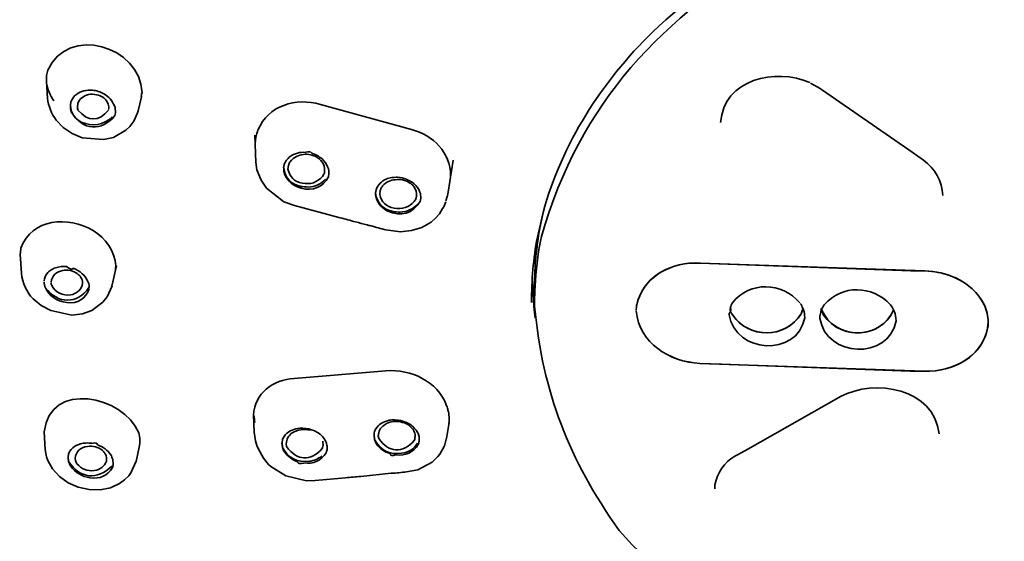
# Model space of a CAD drawing. Units: inches. Extents: x 29 to 171, y 25 to 286.
# Drawn here: x 69 to 79, y 238 to 243 of the extents above; entities that cross this region are included whole.
import ezdxf

# ---------------------------------------------------------------- set-up
doc = ezdxf.new("R2010")
doc.units = ezdxf.units.IN
doc.header["$MEASUREMENT"] = 0
doc.layers.add('Layer 1', color=7, linetype='Continuous')

# ---------------------------------------------------------------- blocks, each defined once
blk = doc.blocks.new('block 2')
at = {"layer": 'Layer 1', "color": 7, "lineweight": 35, "true_color": 0xffffff}
for points in [[(69.092, 242.831), (69.104, 242.648)], [(77.151, 242.811), (77.253, 242.752)], [(70.093, 242.666), (70.06, 242.519)], [(77.253, 242.752), (77.268, 242.742)], [(77.268, 242.742), (78.189, 242.105)], [(69.344, 242.577), (69.35, 242.61)], [(69.418, 242.557), (69.422, 242.595)], [(72.944, 242.32), (71.983, 242.585)], [(69.82, 242.498), (69.814, 242.468)], [(70.012, 242.409), (70.053, 242.496)], [(70.054, 242.496), (70.06, 242.519)], [(69.193, 242.42), (69.269, 242.341)], [(69.929, 242.315), (69.973, 242.353)], [(69.973, 242.353), (70.012, 242.409)], [(69.269, 242.341), (69.362, 242.277)], [(69.362, 242.277), (69.467, 242.234)], [(69.798, 242.237), (69.929, 242.315)], [(71.289, 242.262), (71.302, 241.972)], [(69.467, 242.234), (69.692, 242.214)], [(69.692, 242.214), (69.798, 242.237)], [(78.189, 242.105), (78.319, 242.013)], [(71.302, 241.975), (71.313, 241.896)], [(71.594, 241.914), (71.601, 241.95)], [(71.644, 241.942), (71.64, 241.901)], [(73.33, 241.658), (73.383, 241.998)], [(78.319, 242.013), (78.344, 241.998)], [(71.313, 241.896), (71.356, 241.787)], [(72.024, 241.863), (72.027, 241.881)], [(72.071, 241.856), (72.066, 241.82)], [(73.354, 241.81), (73.356, 241.833)], [(71.356, 241.787), (71.413, 241.701)], [(71.413, 241.701), (71.597, 241.558)], [(72.563, 241.65), (72.569, 241.685)], [(72.613, 241.678), (72.609, 241.635)], [(73.319, 241.607), (73.33, 241.658)], [(71.597, 241.558), (71.708, 241.518)], [(72.191, 241.388), (71.708, 241.518)], [(72.992, 241.599), (72.996, 241.617)], [(73.041, 241.597), (73.035, 241.561)], [(73.284, 241.505), (73.304, 241.558)], [(73.32, 241.614), (73.305, 241.566)], [(73.195, 241.386), (73.238, 241.431)], [(73.238, 241.431), (73.271, 241.485)], [(73.271, 241.485), (73.284, 241.505)], [(74.331, 241.444), (74.271, 241.185)], [(74.297, 241.279), (74.331, 241.444)], [(73.053, 241.287), (73.149, 241.343)], [(73.149, 241.343), (73.195, 241.386)], [(72.674, 241.261), (72.828, 241.241)], [(72.828, 241.241), (72.944, 241.254)], [(72.944, 241.254), (73.053, 241.287)], [(74.313, 241.19), (74.303, 241.142)], [(68.814, 241.005), (68.827, 240.799)], [(68.815, 240.982), (68.815, 241.005)], [(75.921, 240.911), (75.991, 240.911)], [(78.21, 240.83), (75.991, 240.911)], [(75.991, 240.911), (78.359, 240.827)], [(69.831, 240.88), (69.783, 240.667)], [(69.825, 240.88), (69.817, 240.814)], [(78.359, 240.827), (78.431, 240.822)], [(69.473, 240.7), (69.47, 240.675)], [(74.235, 240.454), (74.22, 240.715)], [(69.733, 240.553), (69.784, 240.67)], [(74.24, 240.614), (74.24, 240.672)], [(74.242, 240.454), (74.24, 240.614)], [(74.242, 240.512), (74.244, 240.614)], [(74.244, 240.614), (74.247, 240.672)], [(68.95, 240.532), (69.036, 240.461)], [(69.571, 240.41), (69.688, 240.497)], [(69.688, 240.497), (69.733, 240.553)], [(69.036, 240.461), (69.137, 240.408)], [(69.137, 240.408), (69.361, 240.362)], [(69.361, 240.362), (69.471, 240.375)], [(69.471, 240.375), (69.571, 240.41)], [(74.235, 240.451), (74.248, 240.329)], [(76.294, 240.365), (76.295, 240.383)], [(77.091, 240.359), (77.092, 240.332)], [(77.251, 240.327), (77.251, 240.347)], [(78.054, 240.329), (78.056, 240.301)], [(79.028, 240.281), (79.027, 240.253)], [(72.673, 239.773), (71.706, 239.691)], [(76.213, 239.842), (75.984, 239.852)], [(78.353, 239.768), (75.984, 239.852)], [(76.213, 239.842), (78.203, 239.77)], [(76.491, 238.947), (77.45, 239.491)], [(77.45, 239.491), (77.47, 239.501)], [(71.276, 239.305), (71.285, 239.125)], [(69.069, 239.13), (69.08, 238.942)], [(73.314, 239.059), (73.34, 239.227)], [(71.285, 239.125), (71.299, 239.034)], [(71.313, 238.985), (71.299, 239.034)], [(72.553, 239.049), (72.548, 239.095)], [(72.553, 239.049), (72.549, 239.1)], [(72.593, 239.084), (72.597, 239.057)], [(73.293, 238.98), (73.314, 239.064)], [(69.08, 238.942), (69.094, 238.866)], [(69.389, 238.973), (69.398, 238.98)], [(70.071, 238.968), (70.038, 238.815)], [(71.313, 238.985), (71.324, 238.952)], [(71.324, 238.952), (71.38, 238.851)], [(71.582, 238.965), (71.576, 239.013)], [(71.582, 238.965), (71.577, 239.018)], [(71.622, 239.003), (71.626, 238.973)], [(73.243, 238.892), (73.293, 238.98)], [(76.382, 238.886), (76.491, 238.947)], [(69.094, 238.866), (69.106, 238.828)], [(69.106, 238.828), (69.156, 238.739)], [(69.326, 238.815), (69.322, 238.869)], [(69.398, 238.825), (69.395, 238.848)], [(69.791, 238.838), (69.796, 238.787)], [(69.982, 238.696), (70.038, 238.82)], [(71.38, 238.851), (71.435, 238.785)], [(73.16, 238.81), (73.221, 238.869)], [(73.221, 238.869), (73.243, 238.892)], [(76.354, 238.871), (76.382, 238.886)], [(69.156, 238.739), (69.229, 238.658)], [(71.435, 238.785), (71.458, 238.764)], [(71.458, 238.764), (71.616, 238.666)], [(72.891, 238.706), (73.011, 238.729)], [(73.011, 238.729), (73.16, 238.81)], [(69.229, 238.658), (69.322, 238.592)], [(69.864, 238.582), (69.917, 238.622)], [(69.917, 238.622), (69.96, 238.666)], [(69.96, 238.666), (69.982, 238.696)], [(71.616, 238.666), (71.837, 238.612)], [(71.837, 238.612), (71.926, 238.615)], [(72.247, 238.643), (71.926, 238.615)], [(72.73, 238.691), (72.408, 238.658)], [(69.322, 238.592), (69.428, 238.546)], [(69.428, 238.546), (69.543, 238.521)], [(69.543, 238.521), (69.658, 238.518)], [(69.658, 238.518), (69.767, 238.538)], [(69.767, 238.538), (69.864, 238.582)], [(76.143, 238.526), (76.145, 238.571)]]:
    blk.add_lwpolyline(points, dxfattribs=at)
for points in [[(76.839, 244.243), (75.578, 243.502), (74.726, 242.62), (74.313, 241.19)], [(75.486, 243.349), (75.858, 243.699), (76.269, 243.995), (76.719, 244.236)], [(69.105, 242.945), (69.316, 243.429), (70.088, 243.202), (70.1, 242.709)], [(74.331, 241.444), (74.532, 242.175), (74.947, 242.821), (75.486, 243.349)], [(76.204, 242.394), (76.233, 242.854), (76.788, 242.973), (77.145, 242.816)], [(69.092, 242.831), (69.09, 242.87), (69.094, 242.908), (69.105, 242.945)], [(69.169, 242.623), (69.128, 242.68), (69.102, 242.746), (69.093, 242.816)], [(69.35, 242.61), (69.361, 242.643), (69.381, 242.671), (69.408, 242.691)], [(69.408, 242.691), (69.457, 242.726), (69.516, 242.741), (69.576, 242.735)], [(69.422, 242.595), (69.442, 242.644), (69.482, 242.677), (69.535, 242.689)], [(69.535, 242.689), (69.593, 242.699), (69.65, 242.687), (69.697, 242.653)], [(69.576, 242.735), (69.619, 242.732), (69.66, 242.719), (69.696, 242.696)], [(69.696, 242.696), (69.749, 242.669), (69.788, 242.624), (69.81, 242.569)], [(70.093, 242.666), (70.091, 242.68), (70.093, 242.695), (70.1, 242.709)], [(71.323, 242.313), (71.43, 242.576), (71.722, 242.659), (71.983, 242.585)], [(69.103, 242.651), (69.113, 242.567), (69.143, 242.488), (69.193, 242.42)], [(69.354, 242.506), (69.346, 242.529), (69.343, 242.553), (69.344, 242.577)], [(69.345, 242.577), (69.347, 242.498), (69.388, 242.435), (69.459, 242.399)], [(69.418, 242.557), (69.42, 242.546), (69.422, 242.536), (69.425, 242.525)], [(69.697, 242.653), (69.728, 242.63), (69.746, 242.597), (69.749, 242.559)], [(69.749, 242.559), (69.75, 242.55), (69.749, 242.54), (69.747, 242.531)], [(69.81, 242.569), (69.818, 242.546), (69.821, 242.522), (69.819, 242.498)], [(69.814, 242.468), (69.675, 242.294), (69.475, 242.307), (69.354, 242.506)], [(69.745, 242.526), (69.646, 242.399), (69.53, 242.401), (69.424, 242.526)], [(69.459, 242.399), (69.577, 242.346), (69.693, 242.365), (69.786, 242.453)], [(71.294, 242.148), (71.293, 242.187), (71.298, 242.227), (71.308, 242.265)], [(71.308, 242.265), (71.313, 242.28), (71.318, 242.297), (71.323, 242.313)], [(72.944, 242.32), (73.176, 242.259), (73.353, 242.078), (73.356, 241.833)], [(71.659, 242.033), (71.708, 242.068), (71.767, 242.084), (71.827, 242.079)], [(71.731, 242.036), (71.704, 242.025), (71.68, 242.005), (71.664, 241.98)], [(71.879, 242.054), (71.828, 242.064), (71.777, 242.058), (71.731, 242.036)], [(71.89, 242.069), (71.881, 242.088), (71.86, 242.092), (71.828, 242.08)], [(71.926, 242.039), (71.91, 242.044), (71.894, 242.049), (71.879, 242.054)], [(71.89, 242.069), (71.93, 242.057), (71.967, 242.037), (71.999, 242.011)], [(72.027, 241.881), (72.029, 241.953), (71.993, 242.009), (71.926, 242.039)], [(71.601, 241.95), (71.605, 241.966), (71.613, 241.982), (71.623, 241.995)], [(71.623, 241.995), (71.634, 242.009), (71.646, 242.022), (71.659, 242.033)], [(71.664, 241.98), (71.655, 241.969), (71.648, 241.956), (71.644, 241.942)], [(71.999, 242.011), (72.028, 241.986), (72.049, 241.955), (72.062, 241.919)], [(78.344, 241.998), (78.466, 241.907), (78.539, 241.776), (78.55, 241.625)], [(77.867, 227.97), (70.197, 228.77), (62.187, 233.409), (61.589, 241.838)], [(71.604, 241.848), (71.597, 241.869), (71.594, 241.892), (71.595, 241.914)], [(71.595, 241.914), (71.607, 241.809), (71.675, 241.74), (71.78, 241.719)], [(71.778, 241.701), (71.699, 241.721), (71.637, 241.774), (71.604, 241.848)], [(71.64, 241.901), (71.655, 241.821), (71.708, 241.769), (71.79, 241.754)], [(72.005, 241.825), (72.013, 241.837), (72.02, 241.85), (72.024, 241.863)], [(72.062, 241.919), (72.069, 241.899), (72.072, 241.877), (72.071, 241.856)], [(72.066, 241.82), (72.006, 241.709), (71.903, 241.668), (71.778, 241.701)], [(71.79, 241.754), (71.872, 241.736), (71.95, 241.762), (72.005, 241.825)], [(71.854, 241.713), (71.925, 241.714), (71.99, 241.744), (72.037, 241.797)], [(72.569, 241.685), (72.588, 241.737), (72.626, 241.776), (72.677, 241.797)], [(72.661, 241.746), (72.65, 241.738), (72.64, 241.728), (72.632, 241.716)], [(72.7, 241.772), (72.685, 241.766), (72.672, 241.758), (72.661, 241.746)], [(72.677, 241.797), (72.695, 241.805), (72.715, 241.81), (72.734, 241.812)], [(72.847, 241.79), (72.797, 241.797), (72.747, 241.791), (72.7, 241.772)], [(72.797, 241.818), (72.787, 241.817), (72.73, 241.813), (72.734, 241.813)], [(72.797, 241.818), (72.86, 241.813), (72.919, 241.789), (72.968, 241.749)], [(72.936, 241.749), (72.909, 241.768), (72.879, 241.782), (72.847, 241.79)], [(72.968, 241.719), (72.958, 241.73), (72.948, 241.74), (72.936, 241.749)], [(72.968, 241.749), (72.997, 241.725), (73.019, 241.695), (73.032, 241.66)], [(71.78, 241.719), (71.784, 241.718), (71.834, 241.713), (71.854, 241.713)], [(72.574, 241.584), (72.566, 241.605), (72.562, 241.627), (72.563, 241.65)], [(72.563, 241.647), (72.577, 241.544), (72.644, 241.475), (72.749, 241.454)], [(72.609, 241.635), (72.625, 241.556), (72.679, 241.505), (72.759, 241.49)], [(72.618, 241.69), (72.616, 241.686), (72.615, 241.682), (72.613, 241.678)], [(72.632, 241.716), (72.627, 241.708), (72.622, 241.699), (72.618, 241.69)], [(72.996, 241.617), (73, 241.654), (72.991, 241.689), (72.968, 241.719)], [(73.032, 241.66), (73.039, 241.64), (73.042, 241.618), (73.041, 241.597)], [(72.692, 241.459), (72.637, 241.485), (72.596, 241.529), (72.574, 241.584)], [(73.035, 241.561), (72.956, 241.432), (72.833, 241.398), (72.692, 241.459)], [(72.759, 241.49), (72.841, 241.473), (72.918, 241.498), (72.973, 241.561)], [(72.823, 241.449), (72.894, 241.451), (72.958, 241.481), (73.006, 241.533)], [(72.973, 241.561), (72.981, 241.573), (72.987, 241.586), (72.992, 241.599)], [(72.749, 241.454), (72.773, 241.45), (72.798, 241.448), (72.823, 241.449)], [(68.822, 241.068), (68.938, 241.382), (69.321, 241.41), (69.583, 241.254)], [(72.352, 241.345), (72.298, 241.36), (72.245, 241.375), (72.191, 241.388)], [(72.475, 241.315), (72.434, 241.324), (72.393, 241.334), (72.352, 241.345)], [(72.513, 241.304), (72.5, 241.306), (72.487, 241.31), (72.475, 241.315)], [(69.583, 241.254), (69.722, 241.171), (69.808, 241.04), (69.825, 240.88)], [(72.674, 241.261), (72.621, 241.275), (72.567, 241.289), (72.513, 241.304)], [(74.297, 241.279), (74.261, 241.08), (74.242, 240.876), (74.24, 240.673)], [(74.271, 241.185), (74.227, 240.956), (74.209, 240.729), (74.209, 240.494)], [(74.303, 241.142), (74.278, 241.012), (74.254, 240.812), (74.247, 240.673)], [(68.822, 241.068), (68.819, 241.047), (68.817, 241.026), (68.815, 241.004)], [(75.319, 240.466), (75.384, 240.773), (75.694, 240.926), (75.991, 240.911)], [(75.319, 240.466), (75.378, 240.748), (75.645, 240.904), (75.921, 240.911)], [(68.827, 240.801), (68.838, 240.7), (68.88, 240.607), (68.95, 240.532)], [(69.067, 240.723), (69.07, 240.752), (69.081, 240.779), (69.099, 240.801)], [(69.099, 240.801), (69.11, 240.815), (69.123, 240.827), (69.138, 240.837)], [(69.138, 240.837), (69.152, 240.847), (69.17, 240.855), (69.187, 240.86)], [(69.14, 240.71), (69.151, 240.778), (69.196, 240.821), (69.264, 240.832)], [(69.187, 240.86), (69.226, 240.873), (69.267, 240.877), (69.308, 240.873)], [(69.264, 240.832), (69.274, 240.835), (69.285, 240.836), (69.295, 240.835)], [(69.295, 240.835), (69.328, 240.837), (69.361, 240.83), (69.39, 240.814)], [(69.37, 240.857), (69.37, 240.836), (69.349, 240.841), (69.308, 240.872)], [(69.37, 240.857), (69.446, 240.832), (69.505, 240.777), (69.535, 240.703)], [(69.39, 240.814), (69.427, 240.798), (69.454, 240.77), (69.467, 240.733)], [(78.21, 240.83), (78.26, 240.829), (78.309, 240.828), (78.359, 240.827)], [(78.359, 240.827), (78.473, 240.824), (78.584, 240.799), (78.687, 240.751)], [(78.431, 240.822), (78.519, 240.813), (78.605, 240.789), (78.685, 240.753)], [(69.067, 240.713), (69.067, 240.705), (69.067, 240.698), (69.068, 240.69)], [(69.067, 240.713), (69.067, 240.692), (69.071, 240.671), (69.08, 240.652)], [(69.075, 240.662), (69.072, 240.672), (69.069, 240.682), (69.068, 240.692)], [(69.147, 240.675), (69.143, 240.683), (69.142, 240.693), (69.141, 240.703)], [(69.467, 240.733), (69.471, 240.722), (69.473, 240.711), (69.473, 240.7)], [(69.535, 240.703), (69.54, 240.687), (69.543, 240.671), (69.543, 240.654)], [(76.33, 240.492), (76.515, 240.723), (76.848, 240.709), (77.04, 240.492)], [(77.298, 240.471), (77.484, 240.686), (77.805, 240.677), (77.996, 240.471)], [(78.685, 240.753), (78.815, 240.694), (78.919, 240.597), (78.985, 240.471)], [(78.687, 240.751), (78.816, 240.694), (78.919, 240.598), (78.984, 240.474)], [(69.306, 240.494), (69.2, 240.505), (69.117, 240.565), (69.075, 240.662)], [(69.08, 240.652), (69.211, 240.477), (69.418, 240.471), (69.54, 240.654)], [(69.349, 240.575), (69.261, 240.563), (69.188, 240.598), (69.147, 240.675)], [(69.542, 240.642), (69.509, 240.531), (69.423, 240.48), (69.306, 240.494)], [(69.47, 240.675), (69.449, 240.621), (69.406, 240.586), (69.349, 240.575)], [(85.538, 240.51), (85.082, 235.5), (78.048, 234.849), (75.133, 238.086)], [(75.319, 240.466), (75.319, 240.487), (75.318, 240.469), (75.315, 240.413)], [(76.306, 240.438), (76.312, 240.457), (76.32, 240.475), (76.33, 240.492)], [(77.045, 240.484), (77.055, 240.468), (77.065, 240.451), (77.072, 240.433)], [(75.133, 238.086), (74.603, 238.846), (74.329, 239.53), (74.242, 240.454)], [(75.984, 239.852), (75.665, 239.868), (75.344, 240.066), (75.315, 240.405)], [(75.984, 239.852), (75.667, 239.866), (75.341, 240.067), (75.315, 240.405)], [(76.306, 240.438), (76.319, 240.425), (76.316, 240.407), (76.295, 240.384)], [(76.307, 240.438), (76.302, 240.411), (76.311, 240.385), (76.332, 240.359)], [(77.054, 240.375), (76.884, 240.106), (76.495, 240.106), (76.324, 240.375)], [(77.055, 240.375), (76.888, 240.112), (76.511, 240.108), (76.332, 240.359)], [(77.073, 240.431), (77.069, 240.411), (77.063, 240.393), (77.054, 240.375)], [(77.055, 240.375), (77.059, 240.394), (77.065, 240.413), (77.072, 240.432)], [(77.072, 240.433), (77.082, 240.41), (77.088, 240.385), (77.091, 240.359)], [(77.27, 240.42), (77.27, 240.446), (77.264, 240.421), (77.252, 240.346)], [(77.27, 240.42), (77.278, 240.438), (77.287, 240.455), (77.298, 240.471)], [(78.029, 240.415), (77.888, 240.093), (77.403, 240.092), (77.27, 240.42)], [(77.291, 240.362), (77.281, 240.381), (77.274, 240.4), (77.27, 240.42)], [(78.029, 240.415), (77.891, 240.108), (77.478, 240.099), (77.291, 240.362)], [(77.996, 240.471), (78.008, 240.454), (78.019, 240.436), (78.029, 240.418)], [(78.029, 240.418), (78.042, 240.39), (78.05, 240.36), (78.054, 240.329)], [(78.984, 240.474), (79.012, 240.415), (79.027, 240.351), (79.028, 240.286)], [(78.986, 240.469), (79.013, 240.412), (79.027, 240.349), (79.028, 240.286)], [(77.092, 240.332), (77.008, 239.912), (76.361, 239.955), (76.294, 240.365)], [(78.056, 240.301), (77.972, 239.88), (77.32, 239.912), (77.251, 240.327)], [(79.028, 240.286), (79.006, 239.944), (78.672, 239.758), (78.353, 239.768)], [(79.026, 240.245), (78.979, 239.923), (78.654, 239.761), (78.353, 239.768)], [(72.673, 239.773), (72.942, 239.791), (73.215, 239.666), (73.314, 239.404)], [(78.353, 239.768), (78.303, 239.77), (78.253, 239.771), (78.203, 239.77)], [(69.069, 239.13), (69.127, 239.672), (69.903, 239.516), (70.066, 239.118)], [(71.276, 239.305), (71.29, 239.537), (71.48, 239.68), (71.706, 239.691)], [(77.47, 239.501), (77.829, 239.695), (78.459, 239.588), (78.51, 239.107)], [(73.314, 239.404), (73.319, 239.389), (73.324, 239.372), (73.328, 239.356)], [(73.328, 239.356), (73.341, 239.311), (73.344, 239.263), (73.338, 239.217)], [(71.276, 239.305), (71.285, 239.28), (71.289, 239.254), (71.289, 239.226)], [(72.558, 239.143), (72.583, 239.192), (72.624, 239.227), (72.677, 239.242)], [(72.677, 239.242), (72.696, 239.249), (72.716, 239.253), (72.736, 239.255)], [(72.845, 239.229), (72.796, 239.243), (72.745, 239.241), (72.697, 239.224)], [(72.736, 239.255), (72.779, 239.258), (72.82, 239.252), (72.86, 239.239)], [(72.86, 239.239), (72.922, 239.221), (72.971, 239.182), (73.004, 239.128)], [(71.614, 239.1), (71.654, 239.14), (71.707, 239.164), (71.765, 239.168)], [(71.875, 239.145), (71.809, 239.162), (71.742, 239.152), (71.684, 239.118)], [(71.765, 239.168), (71.807, 239.171), (71.85, 239.165), (71.889, 239.151)], [(71.889, 239.151), (71.908, 239.146), (71.929, 239.137), (71.945, 239.125)], [(72.548, 239.095), (72.548, 239.111), (72.552, 239.128), (72.558, 239.143)], [(72.655, 239.201), (72.615, 239.174), (72.593, 239.133), (72.593, 239.084)], [(72.697, 239.224), (72.683, 239.217), (72.669, 239.21), (72.655, 239.201)], [(72.93, 239.186), (72.907, 239.208), (72.877, 239.223), (72.845, 239.229)], [(72.968, 239.14), (72.958, 239.157), (72.945, 239.173), (72.93, 239.186)], [(72.977, 239.115), (72.974, 239.124), (72.971, 239.132), (72.968, 239.14)], [(73.004, 239.128), (73.011, 239.116), (73.016, 239.105), (73.02, 239.092)], [(70.066, 239.118), (70.079, 239.069), (70.082, 239.017), (70.071, 238.968)], [(71.577, 239.013), (71.578, 239.029), (71.582, 239.045), (71.587, 239.059)], [(71.587, 239.059), (71.594, 239.074), (71.603, 239.088), (71.614, 239.1)], [(71.684, 239.118), (71.645, 239.09), (71.623, 239.05), (71.622, 239.003)], [(71.945, 239.125), (71.981, 239.106), (72.011, 239.077), (72.031, 239.041)], [(72.011, 238.998), (72.01, 239.009), (72.009, 239.02), (72.006, 239.031)], [(72.031, 239.041), (72.038, 239.029), (72.044, 239.016), (72.048, 239.003)], [(72.575, 239.001), (72.565, 239.016), (72.558, 239.032), (72.553, 239.049)], [(72.553, 239.049), (72.61, 238.936), (72.712, 238.884), (72.839, 238.902)], [(72.597, 239.057), (72.707, 238.906), (72.844, 238.9), (72.973, 239.036)], [(72.973, 239.036), (72.976, 239.045), (72.979, 239.054), (72.98, 239.064)], [(72.982, 239.087), (72.981, 239.097), (72.98, 239.106), (72.977, 239.115)], [(72.98, 239.064), (72.977, 239.054), (72.981, 239.082), (72.981, 239.087)], [(73.025, 239.044), (73.024, 239.028), (73.021, 239.013), (73.015, 238.998)], [(73.025, 239.044), (73.026, 239.06), (73.024, 239.074), (73.02, 239.091)], [(69.329, 238.902), (69.341, 238.932), (69.361, 238.956), (69.389, 238.973)], [(69.394, 238.848), (69.403, 238.921), (69.45, 238.966), (69.524, 238.975)], [(69.398, 238.98), (69.432, 238.999), (69.47, 239.009), (69.508, 239.011)], [(69.57, 239.008), (69.566, 239.009), (69.525, 239.012), (69.508, 239.011)], [(69.524, 238.975), (69.581, 238.985), (69.637, 238.969), (69.683, 238.932)], [(69.632, 238.991), (69.632, 239.012), (69.612, 239.017), (69.571, 239.007)], [(69.632, 238.991), (69.689, 238.971), (69.736, 238.936), (69.77, 238.886)], [(69.683, 238.932), (69.692, 238.924), (69.701, 238.915), (69.707, 238.904)], [(71.582, 238.965), (71.638, 238.853), (71.742, 238.801), (71.868, 238.818)], [(71.604, 238.917), (71.594, 238.932), (71.586, 238.948), (71.582, 238.965)], [(71.626, 238.973), (71.737, 238.821), (71.874, 238.814), (72.002, 238.952)], [(72.002, 238.952), (72.005, 238.961), (72.007, 238.969), (72.009, 238.978)], [(72.009, 238.978), (72.009, 238.979), (72.011, 238.992), (72.011, 238.999)], [(72.054, 238.952), (72.052, 238.938), (72.049, 238.923), (72.043, 238.909)], [(72.054, 238.952), (72.054, 238.969), (72.053, 238.985), (72.048, 239.002)], [(72.717, 238.899), (72.658, 238.915), (72.609, 238.951), (72.575, 239.001)], [(73.015, 238.998), (72.964, 238.912), (72.879, 238.873), (72.779, 238.886)], [(72.839, 238.902), (72.91, 238.912), (72.969, 238.949), (73.007, 239.008)], [(69.321, 238.866), (69.32, 238.849), (69.322, 238.831), (69.326, 238.814)], [(69.321, 238.866), (69.322, 238.878), (69.325, 238.89), (69.329, 238.902)], [(69.326, 238.815), (69.44, 238.636), (69.632, 238.613), (69.78, 238.767)], [(69.414, 238.792), (69.406, 238.802), (69.401, 238.813), (69.398, 238.825)], [(69.724, 238.82), (69.704, 238.763), (69.658, 238.728), (69.596, 238.721)], [(69.707, 238.904), (69.714, 238.894), (69.72, 238.883), (69.723, 238.871)], [(69.723, 238.871), (69.727, 238.855), (69.727, 238.837), (69.724, 238.82)], [(69.77, 238.886), (69.779, 238.871), (69.786, 238.855), (69.791, 238.838)], [(71.745, 238.813), (71.687, 238.831), (71.638, 238.867), (71.604, 238.917)], [(72.043, 238.909), (71.992, 238.825), (71.907, 238.787), (71.808, 238.8)], [(71.868, 238.818), (71.915, 238.824), (71.959, 238.844), (71.996, 238.874)], [(72.717, 238.899), (72.719, 238.877), (72.74, 238.873), (72.779, 238.885)], [(76.145, 238.571), (76.168, 238.699), (76.242, 238.805), (76.354, 238.871)], [(69.348, 238.767), (69.339, 238.781), (69.332, 238.797), (69.326, 238.813)], [(69.551, 238.645), (69.468, 238.656), (69.396, 238.699), (69.348, 238.767)], [(69.596, 238.721), (69.525, 238.711), (69.46, 238.736), (69.414, 238.792)], [(69.789, 238.752), (69.738, 238.665), (69.652, 238.628), (69.551, 238.645)], [(69.796, 238.787), (69.795, 238.775), (69.793, 238.763), (69.789, 238.752)], [(71.745, 238.813), (71.745, 238.791), (71.766, 238.787), (71.808, 238.799)], [(72.408, 238.658), (72.355, 238.654), (72.301, 238.649), (72.247, 238.643)], [(72.891, 238.706), (72.838, 238.7), (72.784, 238.695), (72.73, 238.691)]]:
    blk.add_open_spline(points, degree=3, dxfattribs=at)

msp = doc.modelspace()

# ---------------------------------------------------------------- block references
at = {"layer": 'Layer 1'}
msp.add_blockref('block 2', (0, 0), dxfattribs=at)

doc.saveas('drawing.dxf')
